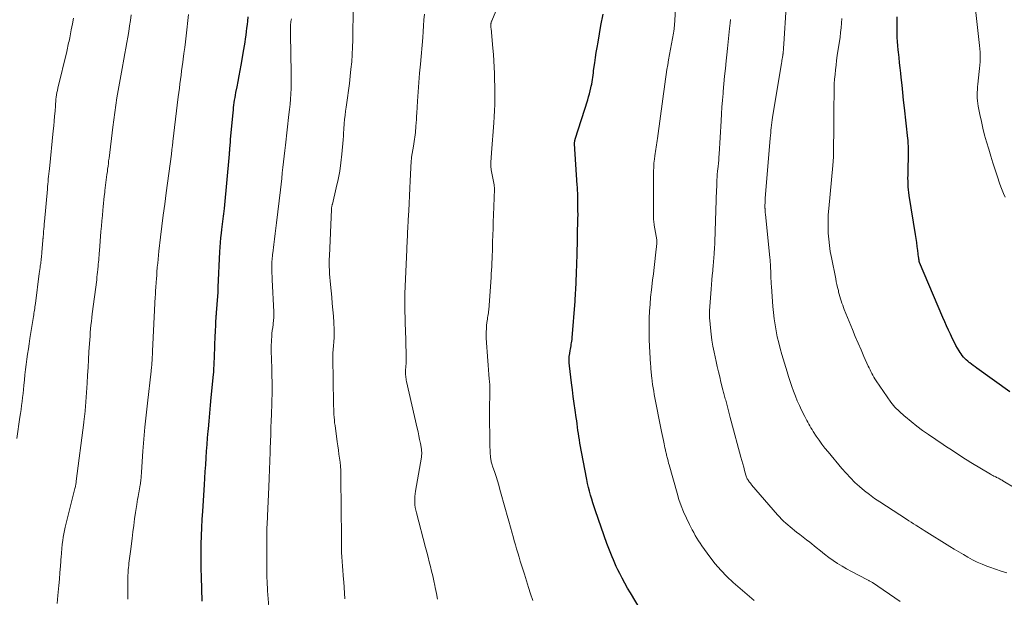
# Model space of a CAD drawing. Units: feet. Extents: x 1905000 to 1910005, y 497004 to 500000.
# Drawn here: x 1906194 to 1906358, y 498455 to 498552 of the extents above; entities that cross this region are included whole.
import ezdxf

# ---------------------------------------------------------------- set-up
doc = ezdxf.new("R2010")
doc.units = ezdxf.units.FT
doc.header["$LTSCALE"] = 100
doc.header["$MEASUREMENT"] = 0
doc.layers.add('CONTOUR INDEX', color=32, linetype='Continuous', lineweight=25)
doc.layers.add('CONTOUR INTERMEDIATE', color=40, linetype='Continuous', lineweight=15)

msp = doc.modelspace()

# ---------------------------------------------------------------- linework, layer by layer
at = {"layer": 'CONTOUR INDEX', "flags": 128}
for points, elevation in [([(1906299.39, 498449.88), (1906295.62, 498456.23), (1906295.16, 498457.03), (1906294.7, 498457.84), (1906294.27, 498458.66), (1906293.84, 498459.48), (1906293.54, 498460.08), (1906293.28, 498460.61), (1906293.03, 498461.15), (1906292.8, 498461.7), (1906292.57, 498462.25), (1906292.35, 498462.8), (1906292.14, 498463.36), (1906291.93, 498463.91), (1906291.73, 498464.47), (1906289.82, 498469.9), (1906289.6, 498470.54), (1906289.39, 498471.18), (1906289.19, 498471.82), (1906289, 498472.47), (1906288.82, 498473.12), (1906288.66, 498473.78), (1906288.51, 498474.44), (1906288.37, 498475.1), (1906287.23, 498481.15), (1906287.14, 498481.68), (1906287.05, 498482.21), (1906286.97, 498482.74), (1906286.91, 498483.26), (1906286.84, 498483.79), (1906286.77, 498484.32), (1906286.7, 498484.85), (1906286.62, 498485.38), (1906286.45, 498486.59), (1906286.29, 498487.73), (1906286.13, 498488.87), (1906285.99, 498490), (1906285.84, 498491.14), (1906285.5, 498493.99), (1906285.45, 498494.5), (1906285.44, 498495.01), (1906285.47, 498495.52), (1906285.53, 498496.03), (1906285.6, 498496.52), (1906285.65, 498496.78), (1906285.7, 498497.05), (1906285.75, 498497.31), (1906285.8, 498497.57), (1906285.85, 498497.84), (1906285.9, 498498.1), (1906285.93, 498498.37), (1906285.96, 498498.64), (1906286.42, 498504.75), (1906286.45, 498505.21), (1906286.49, 498505.67), (1906286.51, 498506.12), (1906286.54, 498506.58), (1906286.57, 498507.04), (1906286.59, 498507.5), (1906286.61, 498507.96), (1906286.63, 498508.42), (1906286.65, 498509.03), (1906286.68, 498509.8), (1906286.71, 498510.56), (1906286.73, 498511.32), (1906286.75, 498512.09), (1906286.91, 498518.69), (1906286.91, 498518.79), (1906286.92, 498518.89), (1906286.92, 498518.99), (1906286.92, 498519.09), (1906286.92, 498519.19), (1906286.92, 498519.28), (1906286.92, 498519.38), (1906286.91, 498519.48), (1906286.89, 498521.45), (1906286.88, 498521.77), (1906286.88, 498522.1), (1906286.87, 498522.42), (1906286.86, 498522.74), (1906286.85, 498523.07), (1906286.83, 498523.39), (1906286.81, 498523.71), (1906286.79, 498524.03), (1906286.35, 498530.88), (1906286.34, 498530.98), (1906286.34, 498531.08), (1906286.35, 498531.18), (1906286.36, 498531.29), (1906286.37, 498531.39), (1906286.39, 498531.49), (1906286.42, 498531.59), (1906286.44, 498531.69), (1906288.52, 498538.21), (1906288.67, 498538.7), (1906288.82, 498539.2), (1906288.94, 498539.7), (1906289.06, 498540.2), (1906289.12, 498540.49), (1906289.2, 498540.85), (1906289.27, 498541.22), (1906289.32, 498541.58), (1906289.37, 498541.95), (1906289.41, 498542.32), (1906289.46, 498542.69), (1906289.51, 498543.06), (1906289.56, 498543.42), (1906289.69, 498544.39), (1906289.82, 498545.25), (1906289.95, 498546.1), (1906290.09, 498546.95), (1906290.24, 498547.79), (1906290.73, 498550.6), (1906291.09, 498552.48)], 1020), ([(1906224.41, 498454.84), (1906224.31, 498458.88), (1906224.28, 498460.25), (1906224.27, 498461.62), (1906224.27, 498462.99), (1906224.29, 498464.35), (1906224.33, 498465.72), (1906224.38, 498467.09), (1906224.45, 498468.46), (1906224.53, 498469.82), (1906224.81, 498474.2), (1906224.88, 498475.31), (1906224.95, 498476.43), (1906225.02, 498477.55), (1906225.09, 498478.67), (1906225.17, 498479.79), (1906225.24, 498480.9), (1906225.34, 498482.02), (1906225.43, 498483.14), (1906225.47, 498483.51), (1906225.59, 498484.81), (1906225.71, 498486.11), (1906225.83, 498487.42), (1906225.95, 498488.72), (1906226.32, 498492.54), (1906226.35, 498492.91), (1906226.38, 498493.27), (1906226.4, 498493.64), (1906226.42, 498494.01), (1906226.44, 498494.37), (1906226.45, 498494.74), (1906226.47, 498495.11), (1906226.48, 498495.48), (1906226.62, 498499.06), (1906226.64, 498499.54), (1906226.66, 498500.02), (1906226.68, 498500.49), (1906226.7, 498500.97), (1906226.73, 498501.63), (1906226.74, 498501.77), (1906226.75, 498501.92), (1906226.76, 498502.06), (1906226.77, 498502.21), (1906226.78, 498502.35), (1906226.79, 498502.5), (1906226.8, 498502.64), (1906226.81, 498502.79), (1906227.05, 498505.57), (1906227.05, 498505.63), (1906227.08, 498506.1), (1906227.09, 498506.34), (1906227.1, 498506.57), (1906227.11, 498506.81), (1906227.12, 498507.05), (1906227.39, 498512.97), (1906227.44, 498513.74), (1906227.49, 498514.5), (1906227.56, 498515.27), (1906227.65, 498516.03), (1906227.73, 498516.68), (1906227.78, 498517.11), (1906227.83, 498517.55), (1906227.89, 498517.98), (1906227.95, 498518.42), (1906228, 498518.86), (1906228.05, 498519.29), (1906228.1, 498519.73), (1906228.14, 498520.16), (1906228.96, 498529.2), (1906228.97, 498529.34), (1906228.99, 498529.47), (1906229, 498529.6), (1906229.01, 498529.73), (1906229.02, 498529.87), (1906229.03, 498530), (1906229.04, 498530.13), (1906229.06, 498530.26), (1906229.08, 498530.54), (1906229.1, 498530.81), (1906229.13, 498531.08), (1906229.15, 498531.34), (1906229.17, 498531.61), (1906229.58, 498536.1), (1906229.62, 498536.52), (1906229.66, 498536.94), (1906229.71, 498537.35), (1906229.77, 498537.77), (1906229.83, 498538.18), (1906229.9, 498538.6), (1906229.97, 498539.01), (1906230.05, 498539.42), (1906230.25, 498540.39), (1906230.42, 498541.29), (1906230.6, 498542.19), (1906230.76, 498543.09), (1906230.92, 498543.99), (1906231.38, 498546.62), (1906231.48, 498547.2), (1906231.57, 498547.79), (1906231.65, 498548.38), (1906231.73, 498548.97), (1906231.8, 498549.56), (1906231.88, 498550.14), (1906231.95, 498550.73), (1906232.02, 498551.32), (1906232.1, 498552.04)], 1000), ([(1906358.69, 498489.68), (1906353.22, 498493.61), (1906352.92, 498493.83), (1906352.62, 498494.05), (1906352.33, 498494.28), (1906352.03, 498494.51), (1906351.96, 498494.57), (1906351.71, 498494.78), (1906351.46, 498494.99), (1906351.23, 498495.22), (1906351.01, 498495.45), (1906350.8, 498495.7), (1906350.6, 498495.96), (1906350.42, 498496.22), (1906350.25, 498496.5), (1906350.02, 498496.9), (1906349.74, 498497.38), (1906349.48, 498497.87), (1906349.23, 498498.36), (1906348.98, 498498.86), (1906348.81, 498499.23), (1906348.49, 498499.92), (1906348.17, 498500.62), (1906347.87, 498501.31), (1906347.57, 498502.01), (1906343.7, 498511.18), (1906343.69, 498511.19), (1906343.68, 498511.21), (1906343.68, 498511.23), (1906343.67, 498511.25), (1906343.65, 498511.31), (1906343.64, 498511.33), (1906343.64, 498511.35), (1906343.63, 498511.37), (1906343.63, 498511.38), (1906343.6, 498511.58), (1906343.58, 498511.7), (1906343.56, 498511.82), (1906343.55, 498511.94), (1906343.53, 498512.05), (1906343.4, 498513.16), (1906343.32, 498513.83), (1906343.23, 498514.5), (1906343.13, 498515.17), (1906343.03, 498515.84), (1906341.95, 498522.32), (1906341.88, 498522.8), (1906341.83, 498523.28), (1906341.79, 498523.76), (1906341.77, 498524.24), (1906341.77, 498524.72), (1906341.76, 498525.21), (1906341.77, 498525.69), (1906341.78, 498526.17), (1906341.87, 498529.34), (1906341.87, 498529.65), (1906341.87, 498529.95), (1906341.86, 498530.26), (1906341.84, 498530.57), (1906341.82, 498530.88), (1906341.8, 498531.18), (1906341.77, 498531.49), (1906341.74, 498531.79), (1906341.18, 498536.92), (1906341.04, 498538.17), (1906340.91, 498539.42), (1906340.78, 498540.66), (1906340.64, 498541.91), (1906340.56, 498542.64), (1906340.47, 498543.52), (1906340.37, 498544.4), (1906340.28, 498545.28), (1906340.19, 498546.16), (1906340.15, 498546.55), (1906340.08, 498547.23), (1906340.03, 498547.92), (1906339.99, 498548.6), (1906339.97, 498549.29), (1906339.96, 498549.97), (1906339.95, 498550.66), (1906339.96, 498551.34), (1906339.97, 498552.03)], 1040)]:
    msp.add_lwpolyline(points, dxfattribs=dict(at, elevation=elevation))
at = {"layer": 'CONTOUR INTERMEDIATE', "flags": 128}
for points, elevation in [([(1906316.19, 498454.94), (1906312.71, 498457.98), (1906311.66, 498458.97), (1906310.66, 498459.99), (1906309.73, 498461.08), (1906308.85, 498462.22), (1906307.52, 498464.06), (1906307.23, 498464.48), (1906306.94, 498464.91), (1906306.66, 498465.35), (1906306.39, 498465.8), (1906306.14, 498466.25), (1906305.89, 498466.7), (1906305.65, 498467.17), (1906305.42, 498467.63), (1906304.92, 498468.68), (1906304.47, 498469.69), (1906304.06, 498470.71), (1906303.7, 498471.74), (1906303.38, 498472.8), (1906302.06, 498477.53), (1906301.98, 498477.82), (1906301.9, 498478.12), (1906301.82, 498478.42), (1906301.74, 498478.72), (1906301.68, 498478.97), (1906301.64, 498479.14), (1906301.6, 498479.32), (1906301.55, 498479.49), (1906301.51, 498479.67), (1906301.47, 498479.84), (1906301.43, 498480.02), (1906301.39, 498480.19), (1906301.35, 498480.37), (1906301.22, 498481.04), (1906301.11, 498481.55), (1906301.01, 498482.07), (1906300.91, 498482.58), (1906300.81, 498483.09), (1906299.6, 498489.21), (1906299.5, 498489.76), (1906299.41, 498490.32), (1906299.32, 498490.87), (1906299.25, 498491.43), (1906299.18, 498491.98), (1906299.15, 498492.26), (1906299.12, 498492.54), (1906299.09, 498492.83), (1906299.06, 498493.11), (1906299.04, 498493.39), (1906299.02, 498493.67), (1906299, 498493.96), (1906298.98, 498494.24), (1906298.81, 498497.22), (1906298.76, 498498.39), (1906298.73, 498499.57), (1906298.73, 498500.74), (1906298.75, 498501.92), (1906298.81, 498503.09), (1906298.88, 498504.26), (1906298.99, 498505.43), (1906299.11, 498506.6), (1906299.31, 498508.25), (1906299.44, 498509.29), (1906299.56, 498510.33), (1906299.68, 498511.36), (1906299.8, 498512.4), (1906300.03, 498514.34), (1906300.03, 498514.41), (1906300.04, 498514.48), (1906300.04, 498514.55), (1906300.04, 498514.63), (1906300.04, 498514.7), (1906300.03, 498514.77), (1906300.02, 498514.85), (1906300.01, 498514.92), (1906299.6, 498517.38), (1906299.57, 498517.6), (1906299.54, 498517.82), (1906299.51, 498518.05), (1906299.48, 498518.27), (1906299.47, 498518.5), (1906299.45, 498518.72), (1906299.44, 498518.95), (1906299.44, 498519.17), (1906299.45, 498525.7), (1906299.46, 498526.36), (1906299.49, 498527.02), (1906299.54, 498527.68), (1906299.61, 498528.33), (1906299.69, 498528.92), (1906299.74, 498529.28), (1906299.79, 498529.64), (1906299.85, 498530), (1906299.91, 498530.36), (1906299.98, 498530.72), (1906300.04, 498531.08), (1906300.09, 498531.44), (1906300.14, 498531.8), (1906301.02, 498538.39), (1906301.12, 498539.2), (1906301.23, 498540.01), (1906301.35, 498540.83), (1906301.46, 498541.64), (1906301.58, 498542.45), (1906301.7, 498543.26), (1906301.84, 498544.07), (1906301.98, 498544.88), (1906302.78, 498549.32), (1906302.8, 498549.42), (1906302.82, 498549.53), (1906302.84, 498549.63), (1906302.85, 498549.74), (1906302.87, 498549.9), (1906302.9, 498550.09), (1906302.92, 498550.28), (1906302.94, 498550.47), (1906302.95, 498550.66), (1906303.27, 498555.9)], 1024), ([(1906200.33, 498454.45), (1906200.46, 498455.81), (1906200.51, 498456.36), (1906200.61, 498457.44), (1906200.7, 498458.52), (1906200.79, 498459.61), (1906200.88, 498460.69), (1906201.01, 498462.37), (1906201.03, 498462.62), (1906201.05, 498462.86), (1906201.06, 498463.1), (1906201.08, 498463.34), (1906201.1, 498463.58), (1906201.12, 498463.83), (1906201.14, 498464.07), (1906201.17, 498464.31), (1906201.26, 498464.95), (1906201.34, 498465.51), (1906201.44, 498466.06), (1906201.56, 498466.62), (1906201.68, 498467.17), (1906203.28, 498473.61), (1906203.32, 498473.76), (1906203.35, 498473.92), (1906203.39, 498474.07), (1906203.42, 498474.22), (1906203.44, 498474.37), (1906203.47, 498474.53), (1906203.49, 498474.68), (1906203.51, 498474.83), (1906204.75, 498484.55), (1906204.78, 498484.78), (1906204.81, 498485), (1906204.84, 498485.23), (1906204.87, 498485.45), (1906204.89, 498485.68), (1906204.92, 498485.9), (1906204.94, 498486.13), (1906204.96, 498486.35), (1906204.98, 498486.58), (1906205, 498486.8), (1906205.02, 498487.02), (1906205.03, 498487.25), (1906205.29, 498491.13), (1906205.38, 498492.43), (1906205.46, 498493.73), (1906205.54, 498495.03), (1906205.62, 498496.33), (1906205.7, 498497.69), (1906205.74, 498498.3), (1906205.79, 498498.92), (1906205.83, 498499.54), (1906205.89, 498500.15), (1906205.95, 498500.77), (1906206.01, 498501.38), (1906206.08, 498502), (1906206.16, 498502.61), (1906206.9, 498508.31), (1906206.95, 498508.74), (1906207, 498509.17), (1906207.05, 498509.59), (1906207.09, 498510.02), (1906207.1, 498510.14), (1906207.14, 498510.51), (1906207.17, 498510.88), (1906207.2, 498511.25), (1906207.23, 498511.61), (1906207.26, 498511.98), (1906207.29, 498512.35), (1906207.32, 498512.72), (1906207.35, 498513.09), (1906207.61, 498516.32), (1906207.69, 498517.21), (1906207.76, 498518.09), (1906207.84, 498518.97), (1906207.93, 498519.86), (1906207.98, 498520.41), (1906208.04, 498521.02), (1906208.1, 498521.62), (1906208.17, 498522.23), (1906208.24, 498522.83), (1906208.27, 498523.15), (1906208.33, 498523.59), (1906208.38, 498524.04), (1906208.44, 498524.49), (1906208.49, 498524.94), (1906208.55, 498525.38), (1906208.61, 498525.83), (1906208.67, 498526.28), (1906208.72, 498526.72), (1906208.78, 498527.17), (1906208.84, 498527.62), (1906208.89, 498528.06), (1906208.95, 498528.51), (1906209.59, 498533.7), (1906209.75, 498534.92), (1906209.91, 498536.14), (1906210.09, 498537.36), (1906210.27, 498538.58), (1906210.47, 498539.8), (1906210.67, 498541.01), (1906210.89, 498542.22), (1906211.12, 498543.44), (1906211.42, 498545), (1906211.59, 498545.91), (1906211.76, 498546.83), (1906211.92, 498547.75), (1906212.08, 498548.67), (1906212.22, 498549.59), (1906212.36, 498550.51), (1906212.5, 498551.43), (1906212.62, 498552.36)], 992), ([(1906212.06, 498455.18), (1906212.06, 498456.17), (1906212.06, 498457.16), (1906212.07, 498458.3), (1906212.07, 498458.72), (1906212.09, 498459.13), (1906212.11, 498459.55), (1906212.14, 498459.97), (1906212.14, 498460.04), (1906212.18, 498460.43), (1906212.22, 498460.81), (1906212.26, 498461.19), (1906212.3, 498461.57), (1906212.35, 498461.95), (1906212.4, 498462.33), (1906212.45, 498462.72), (1906212.5, 498463.1), (1906212.77, 498465.28), (1906212.91, 498466.37), (1906213.05, 498467.45), (1906213.2, 498468.54), (1906213.36, 498469.62), (1906213.56, 498470.92), (1906213.63, 498471.35), (1906213.7, 498471.79), (1906213.78, 498472.22), (1906213.86, 498472.65), (1906213.9, 498472.85), (1906213.96, 498473.18), (1906214.02, 498473.52), (1906214.08, 498473.85), (1906214.13, 498474.18), (1906214.16, 498474.37), (1906214.2, 498474.61), (1906214.23, 498474.85), (1906214.26, 498475.09), (1906214.28, 498475.33), (1906214.3, 498475.57), (1906214.32, 498475.81), (1906214.33, 498476.05), (1906214.35, 498476.3), (1906214.59, 498479.81), (1906214.75, 498481.8), (1906214.92, 498483.8), (1906215.11, 498485.79), (1906215.33, 498487.78), (1906215.94, 498493.1), (1906215.97, 498493.34), (1906215.99, 498493.58), (1906216.02, 498493.83), (1906216.04, 498494.07), (1906216.06, 498494.31), (1906216.08, 498494.55), (1906216.1, 498494.8), (1906216.12, 498495.04), (1906216.12, 498495.18), (1906216.14, 498495.5), (1906216.15, 498495.81), (1906216.17, 498496.12), (1906216.19, 498496.44), (1906216.64, 498505.53), (1906216.65, 498505.72), (1906216.66, 498505.91), (1906216.67, 498506.1), (1906216.68, 498506.29), (1906216.69, 498506.48), (1906216.7, 498506.66), (1906216.72, 498506.85), (1906216.73, 498507.04), (1906216.78, 498507.88), (1906216.83, 498508.48), (1906216.87, 498509.09), (1906216.92, 498509.69), (1906216.97, 498510.3), (1906216.98, 498510.4), (1906217.04, 498511.06), (1906217.1, 498511.72), (1906217.17, 498512.38), (1906217.24, 498513.03), (1906217.52, 498515.39), (1906217.74, 498517.23), (1906217.96, 498519.06), (1906218.2, 498520.9), (1906218.44, 498522.73), (1906219.32, 498529.21), (1906219.32, 498529.23), (1906219.32, 498529.25), (1906219.32, 498529.27), (1906219.33, 498529.28), (1906219.34, 498529.36), (1906219.34, 498529.37), (1906219.34, 498529.39), (1906219.34, 498529.41), (1906219.34, 498529.43), (1906219.37, 498529.66), (1906219.37, 498529.68), (1906219.37, 498529.7), (1906219.37, 498529.72), (1906219.38, 498529.75), (1906219.39, 498529.83), (1906219.39, 498529.86), (1906219.39, 498529.88), (1906219.39, 498529.9), (1906219.4, 498529.92), (1906219.45, 498530.35), (1906219.48, 498530.58), (1906219.51, 498530.82), (1906219.54, 498531.05), (1906219.57, 498531.28), (1906220.47, 498538.74), (1906220.55, 498539.46), (1906220.64, 498540.17), (1906220.74, 498540.89), (1906220.83, 498541.61), (1906220.93, 498542.33), (1906221.02, 498543.04), (1906221.12, 498543.76), (1906221.21, 498544.48), (1906221.28, 498544.98), (1906221.4, 498545.94), (1906221.53, 498546.91), (1906221.65, 498547.88), (1906221.76, 498548.84), (1906222.18, 498552.41)], 996), ([(1906246.16, 498495.61), (1906246.17, 498495.93), (1906246.18, 498496.24), (1906246.2, 498496.55), (1906246.22, 498496.86), (1906246.25, 498497.17), (1906246.27, 498497.48), (1906246.3, 498497.79), (1906246.33, 498498.11), (1906246.36, 498498.58), (1906246.37, 498499.04), (1906246.37, 498499.51), (1906246.36, 498499.98), (1906246.3, 498501.17), (1906246.24, 498502.24), (1906246.16, 498503.3), (1906246.07, 498504.37), (1906245.97, 498505.43), (1906245.75, 498507.51), (1906245.69, 498508.1), (1906245.64, 498508.7), (1906245.61, 498509.29), (1906245.58, 498509.89), (1906245.56, 498510.48), (1906245.56, 498511.08), (1906245.57, 498511.67), (1906245.59, 498512.27), (1906245.92, 498519.96), (1906245.93, 498520.08), (1906245.94, 498520.2), (1906245.96, 498520.32), (1906245.98, 498520.45), (1906245.98, 498520.47), (1906246, 498520.58), (1906246.03, 498520.69), (1906246.05, 498520.8), (1906246.08, 498520.9), (1906246.73, 498523.58), (1906247.03, 498524.96), (1906247.3, 498526.36), (1906247.5, 498527.76), (1906247.66, 498529.17), (1906247.88, 498531.56), (1906247.89, 498531.78), (1906247.91, 498532.01), (1906247.92, 498532.23), (1906247.93, 498532.45), (1906247.93, 498532.68), (1906247.94, 498532.9), (1906247.96, 498533.13), (1906247.97, 498533.35), (1906248.05, 498534.28), (1906248.11, 498534.96), (1906248.18, 498535.65), (1906248.26, 498536.33), (1906248.35, 498537.01), (1906248.57, 498538.56), (1906248.74, 498539.76), (1906248.9, 498540.96), (1906249.04, 498542.15), (1906249.17, 498543.35), (1906249.29, 498544.55), (1906249.38, 498545.76), (1906249.43, 498546.96), (1906249.47, 498548.17), (1906249.55, 498553.82)], 1008), ([(1906263.54, 498455.16), (1906263.37, 498456.13), (1906263.19, 498457.11), (1906263.11, 498457.46), (1906262.95, 498458.25), (1906262.77, 498459.05), (1906262.58, 498459.84), (1906262.39, 498460.62), (1906262.19, 498461.41), (1906261.99, 498462.19), (1906261.79, 498462.98), (1906261.58, 498463.76), (1906260.05, 498469.57), (1906259.95, 498470.01), (1906259.86, 498470.45), (1906259.81, 498470.9), (1906259.77, 498471.35), (1906259.76, 498471.8), (1906259.78, 498472.25), (1906259.82, 498472.69), (1906259.88, 498473.14), (1906260.87, 498478.78), (1906260.9, 498478.94), (1906260.92, 498479.11), (1906260.93, 498479.28), (1906260.93, 498479.45), (1906260.93, 498479.61), (1906260.92, 498479.78), (1906260.91, 498479.95), (1906260.88, 498480.11), (1906260.71, 498481.07), (1906260.59, 498481.72), (1906260.47, 498482.36), (1906260.33, 498483), (1906260.19, 498483.64), (1906258.41, 498491.39), (1906258.37, 498491.61), (1906258.33, 498491.83), (1906258.3, 498492.06), (1906258.27, 498492.29), (1906258.26, 498492.51), (1906258.25, 498492.74), (1906258.25, 498492.97), (1906258.26, 498493.2), (1906258.3, 498493.87), (1906258.32, 498494.44), (1906258.33, 498495), (1906258.34, 498495.57), (1906258.33, 498496.13), (1906258.33, 498496.48), (1906258.31, 498497.22), (1906258.3, 498497.96), (1906258.28, 498498.7), (1906258.26, 498499.44), (1906258.12, 498503.55), (1906258.11, 498503.86), (1906258.1, 498504.17), (1906258.1, 498504.47), (1906258.1, 498504.78), (1906258.1, 498505.08), (1906258.11, 498505.39), (1906258.12, 498505.69), (1906258.13, 498506), (1906258.44, 498513.28), (1906258.46, 498513.62), (1906258.47, 498513.97), (1906258.49, 498514.32), (1906258.51, 498514.67), (1906258.52, 498515.02), (1906258.54, 498515.37), (1906258.56, 498515.72), (1906258.58, 498516.07), (1906258.59, 498516.34), (1906258.62, 498516.82), (1906258.64, 498517.31), (1906258.67, 498517.79), (1906258.69, 498518.28), (1906258.77, 498519.79), (1906258.84, 498521.03), (1906258.9, 498522.28), (1906258.96, 498523.52), (1906259.03, 498524.76), (1906259.19, 498528.04), (1906259.19, 498528.12), (1906259.2, 498528.2), (1906259.21, 498528.28), (1906259.21, 498528.36), (1906259.22, 498528.44), (1906259.23, 498528.52), (1906259.24, 498528.6), (1906259.26, 498528.68), (1906259.56, 498530.54), (1906259.62, 498530.91), (1906259.67, 498531.28), (1906259.73, 498531.66), (1906259.78, 498532.03), (1906259.83, 498532.4), (1906259.87, 498532.77), (1906259.91, 498533.15), (1906259.94, 498533.52), (1906259.97, 498533.86), (1906260.01, 498534.4), (1906260.05, 498534.95), (1906260.09, 498535.49), (1906260.13, 498536.03), (1906260.25, 498538.02), (1906260.36, 498539.56), (1906260.47, 498541.1), (1906260.59, 498542.63), (1906260.72, 498544.17), (1906261.1, 498548.61), (1906261.18, 498549.58), (1906261.25, 498550.55), (1906261.31, 498551.52), (1906261.37, 498552.49)], 1012), ([(1906279.39, 498454.96), (1906279.04, 498456.05), (1906278.69, 498457.14), (1906278.35, 498458.24), (1906278, 498459.33), (1906277.74, 498460.17), (1906277.53, 498460.85), (1906277.32, 498461.52), (1906277.11, 498462.19), (1906276.9, 498462.87), (1906276.7, 498463.54), (1906276.5, 498464.22), (1906276.31, 498464.9), (1906276.12, 498465.58), (1906275.96, 498466.17), (1906275.69, 498467.15), (1906275.43, 498468.13), (1906275.16, 498469.11), (1906274.88, 498470.09), (1906273.94, 498473.44), (1906273.74, 498474.15), (1906273.53, 498474.86), (1906273.3, 498475.56), (1906273.07, 498476.27), (1906272.7, 498477.33), (1906272.65, 498477.5), (1906272.6, 498477.67), (1906272.55, 498477.84), (1906272.5, 498478.01), (1906272.47, 498478.18), (1906272.43, 498478.35), (1906272.41, 498478.52), (1906272.38, 498478.7), (1906272.35, 498479.03), (1906272.33, 498479.37), (1906272.3, 498479.72), (1906272.29, 498480.06), (1906272.28, 498480.4), (1906272.18, 498486.73), (1906272.18, 498486.96), (1906272.18, 498487.18), (1906272.19, 498487.41), (1906272.2, 498487.63), (1906272.21, 498487.85), (1906272.22, 498488.08), (1906272.23, 498488.3), (1906272.24, 498488.52), (1906272.26, 498489.19), (1906272.26, 498489.74), (1906272.26, 498490.29), (1906272.23, 498490.85), (1906272.19, 498491.4), (1906272.15, 498491.81), (1906272.09, 498492.57), (1906272.03, 498493.32), (1906271.97, 498494.08), (1906271.92, 498494.84), (1906271.67, 498498.58), (1906271.65, 498499.11), (1906271.65, 498499.63), (1906271.68, 498500.16), (1906271.72, 498500.69), (1906271.78, 498501.22), (1906271.81, 498501.48), (1906271.84, 498501.75), (1906271.89, 498502.01), (1906271.93, 498502.27), (1906271.97, 498502.53), (1906272.01, 498502.79), (1906272.04, 498503.05), (1906272.07, 498503.31), (1906272.46, 498508.65), (1906272.5, 498509.28), (1906272.54, 498509.91), (1906272.57, 498510.53), (1906272.6, 498511.16), (1906272.62, 498511.79), (1906272.64, 498512.41), (1906272.67, 498513.04), (1906272.69, 498513.67), (1906272.72, 498514.63), (1906272.76, 498515.74), (1906272.8, 498516.85), (1906272.83, 498517.96), (1906272.87, 498519.07), (1906273.01, 498523.38), (1906273.02, 498523.47), (1906273.01, 498523.55), (1906273.01, 498523.63), (1906273.01, 498523.72), (1906273, 498523.8), (1906272.99, 498523.89), (1906272.97, 498523.97), (1906272.96, 498524.06), (1906272.5, 498526.59), (1906272.46, 498526.78), (1906272.44, 498526.97), (1906272.42, 498527.16), (1906272.41, 498527.35), (1906272.4, 498527.55), (1906272.41, 498527.74), (1906272.42, 498527.93), (1906272.43, 498528.12), (1906272.45, 498528.29), (1906272.48, 498528.57), (1906272.5, 498528.84), (1906272.53, 498529.12), (1906272.55, 498529.39), (1906272.92, 498534.41), (1906272.98, 498535.42), (1906273.03, 498536.44), (1906273.06, 498537.46), (1906273.08, 498538.48), (1906273.08, 498539.49), (1906273.07, 498540.51), (1906273.05, 498541.53), (1906273.02, 498542.55), (1906273.02, 498542.61), (1906272.97, 498543.66), (1906272.91, 498544.7), (1906272.84, 498545.75), (1906272.75, 498546.79), (1906272.45, 498550.1), (1906272.44, 498550.21), (1906272.43, 498550.31), (1906272.43, 498550.41), (1906272.42, 498550.52), (1906272.42, 498550.62), (1906272.42, 498550.72), (1906272.43, 498550.82), (1906272.44, 498550.92), (1906272.45, 498550.95), (1906272.47, 498551.06), (1906272.5, 498551.17), (1906272.53, 498551.28), (1906272.57, 498551.38), (1906273.55, 498553.63)], 1016), ([(1906358.18, 498459.58), (1906357.24, 498459.85), (1906356.31, 498460.16), (1906355.39, 498460.49), (1906354.89, 498460.68), (1906354.08, 498461.01), (1906353.28, 498461.36), (1906352.5, 498461.75), (1906351.73, 498462.16), (1906350.97, 498462.59), (1906350.21, 498463.03), (1906349.46, 498463.48), (1906348.72, 498463.94), (1906344.46, 498466.62), (1906344.15, 498466.81), (1906343.85, 498467), (1906343.54, 498467.19), (1906343.23, 498467.38), (1906343.06, 498467.48), (1906342.67, 498467.72), (1906342.28, 498467.97), (1906341.89, 498468.22), (1906341.5, 498468.47), (1906337.09, 498471.35), (1906336.22, 498471.95), (1906335.37, 498472.57), (1906334.54, 498473.22), (1906333.73, 498473.9), (1906332.95, 498474.61), (1906332.2, 498475.35), (1906331.48, 498476.12), (1906330.78, 498476.91), (1906328.47, 498479.66), (1906327.95, 498480.3), (1906327.46, 498480.95), (1906326.98, 498481.62), (1906326.52, 498482.3), (1906326.02, 498483.08), (1906325.83, 498483.38), (1906325.64, 498483.68), (1906325.46, 498483.99), (1906325.28, 498484.3), (1906325.11, 498484.61), (1906324.94, 498484.92), (1906324.78, 498485.24), (1906324.62, 498485.55), (1906324.09, 498486.6), (1906323.72, 498487.37), (1906323.37, 498488.15), (1906323.04, 498488.95), (1906322.74, 498489.75), (1906322.45, 498490.56), (1906322.17, 498491.37), (1906321.91, 498492.19), (1906321.66, 498493.01), (1906320.8, 498495.87), (1906320.53, 498496.85), (1906320.27, 498497.83), (1906320.04, 498498.82), (1906319.83, 498499.82), (1906319.66, 498500.82), (1906319.5, 498501.82), (1906319.39, 498502.83), (1906319.3, 498503.84), (1906319.05, 498507.2), (1906319.02, 498507.63), (1906319, 498508.06), (1906318.98, 498508.5), (1906318.97, 498508.93), (1906318.97, 498509.08), (1906318.95, 498509.44), (1906318.94, 498509.8), (1906318.93, 498510.16), (1906318.91, 498510.52), (1906318.89, 498510.88), (1906318.86, 498511.24), (1906318.83, 498511.6), (1906318.8, 498511.96), (1906318.07, 498519.2), (1906318.04, 498519.44), (1906318.02, 498519.67), (1906318.01, 498519.91), (1906318, 498520.14), (1906317.99, 498520.22), (1906317.99, 498520.42), (1906317.99, 498520.62), (1906317.99, 498520.81), (1906318, 498521.01), (1906318.01, 498521.2), (1906318.02, 498521.4), (1906318.04, 498521.59), (1906318.05, 498521.79), (1906318.86, 498531.87), (1906318.9, 498532.3), (1906318.94, 498532.73), (1906318.98, 498533.16), (1906319.03, 498533.59), (1906319.08, 498534.01), (1906319.14, 498534.44), (1906319.2, 498534.87), (1906319.26, 498535.29), (1906320.73, 498544.3), (1906320.77, 498544.54), (1906320.81, 498544.79), (1906320.85, 498545.04), (1906320.89, 498545.29), (1906320.96, 498545.65), (1906320.97, 498545.72), (1906320.98, 498545.79), (1906320.99, 498545.85), (1906321, 498545.92), (1906321.01, 498545.99), (1906321.01, 498546.05), (1906321.02, 498546.12), (1906321.02, 498546.19), (1906321.05, 498546.55), (1906321.07, 498546.79), (1906321.09, 498547.04), (1906321.11, 498547.29), (1906321.12, 498547.54), (1906321.52, 498553.66)], 1032), ([(1906357.91, 498522.06), (1906357.65, 498522.62), (1906357.41, 498523.19), (1906357.19, 498523.76), (1906356.98, 498524.34), (1906356.62, 498525.44), (1906356.25, 498526.58), (1906355.89, 498527.72), (1906355.54, 498528.86), (1906355.19, 498530.01), (1906354.83, 498531.25), (1906354.51, 498532.37), (1906354.22, 498533.5), (1906353.96, 498534.64), (1906353.72, 498535.78), (1906353.45, 498537.16), (1906353.37, 498537.62), (1906353.32, 498538.08), (1906353.29, 498538.54), (1906353.27, 498539), (1906353.28, 498539.46), (1906353.3, 498539.93), (1906353.34, 498540.39), (1906353.38, 498540.85), (1906353.62, 498542.91), (1906353.68, 498543.45), (1906353.72, 498543.99), (1906353.75, 498544.53), (1906353.77, 498545.08), (1906353.77, 498545.62), (1906353.76, 498546.16), (1906353.72, 498546.7), (1906353.67, 498547.25), (1906352.91, 498553.74)], 1044), ([(1906193.61, 498481.91), (1906194.15, 498485.43), (1906194.24, 498486.08), (1906194.34, 498486.74), (1906194.42, 498487.4), (1906194.5, 498488.06), (1906194.57, 498488.72), (1906194.65, 498489.38), (1906194.72, 498490.04), (1906194.79, 498490.7), (1906194.89, 498491.65), (1906194.98, 498492.51), (1906195.08, 498493.37), (1906195.19, 498494.23), (1906195.3, 498495.09), (1906195.42, 498495.95), (1906195.55, 498496.81), (1906195.67, 498497.67), (1906195.81, 498498.52), (1906196.39, 498502.2), (1906196.43, 498502.46), (1906196.47, 498502.73), (1906196.51, 498502.99), (1906196.55, 498503.26), (1906196.59, 498503.53), (1906196.63, 498503.79), (1906196.66, 498504.06), (1906196.7, 498504.33), (1906197.36, 498509.37), (1906197.4, 498509.68), (1906197.44, 498510), (1906197.49, 498510.32), (1906197.53, 498510.64), (1906197.55, 498510.76), (1906197.59, 498511.02), (1906197.62, 498511.27), (1906197.65, 498511.53), (1906197.68, 498511.79), (1906197.71, 498512.05), (1906197.74, 498512.31), (1906197.76, 498512.56), (1906197.78, 498512.82), (1906197.95, 498514.87), (1906197.96, 498514.97), (1906197.97, 498515.08), (1906197.98, 498515.19), (1906197.99, 498515.3), (1906198, 498515.41), (1906198.01, 498515.52), (1906198.02, 498515.62), (1906198.03, 498515.73), (1906198.08, 498516.34), (1906198.12, 498516.75), (1906198.16, 498517.16), (1906198.19, 498517.58), (1906198.23, 498517.99), (1906198.7, 498523.37), (1906198.74, 498523.79), (1906198.78, 498524.22), (1906198.82, 498524.65), (1906198.86, 498525.07), (1906198.91, 498525.5), (1906198.95, 498525.92), (1906198.99, 498526.35), (1906199.04, 498526.77), (1906199.69, 498533.08), (1906199.77, 498533.89), (1906199.84, 498534.7), (1906199.91, 498535.51), (1906199.97, 498536.32), (1906200.03, 498537.2), (1906200.06, 498537.57), (1906200.09, 498537.94), (1906200.13, 498538.31), (1906200.18, 498538.68), (1906200.23, 498539.05), (1906200.3, 498539.42), (1906200.37, 498539.78), (1906200.45, 498540.15), (1906201.92, 498546.27), (1906201.98, 498546.55), (1906202.05, 498546.84), (1906202.12, 498547.12), (1906202.18, 498547.41), (1906202.24, 498547.69), (1906202.3, 498547.98), (1906202.36, 498548.27), (1906202.42, 498548.56), (1906202.67, 498549.89), (1906202.86, 498550.85), (1906203.04, 498551.8)], 988), ([(1906235.78, 498450.6), (1906235.31, 498456.58), (1906235.27, 498457.11), (1906235.24, 498457.65), (1906235.22, 498458.18), (1906235.2, 498458.71), (1906235.18, 498459.25), (1906235.17, 498459.78), (1906235.17, 498460.32), (1906235.17, 498460.85), (1906235.18, 498465.31), (1906235.18, 498465.74), (1906235.19, 498466.16), (1906235.2, 498466.59), (1906235.21, 498467.01), (1906235.21, 498467.12), (1906235.23, 498467.59), (1906235.25, 498468.07), (1906235.27, 498468.54), (1906235.29, 498469.02), (1906235.51, 498473.83), (1906235.57, 498475.28), (1906235.63, 498476.74), (1906235.68, 498478.19), (1906235.73, 498479.65), (1906235.75, 498480.25), (1906235.79, 498481.4), (1906235.83, 498482.56), (1906235.87, 498483.71), (1906235.91, 498484.86), (1906235.95, 498485.89), (1906235.98, 498486.53), (1906236, 498487.17), (1906236.02, 498487.81), (1906236.04, 498488.45), (1906236.06, 498489.09), (1906236.07, 498489.73), (1906236.07, 498490.37), (1906236.06, 498491.01), (1906236.03, 498492.62), (1906236.02, 498493.3), (1906236, 498493.99), (1906235.97, 498494.68), (1906235.95, 498495.36), (1906235.94, 498495.43), (1906235.92, 498496.08), (1906235.92, 498496.74), (1906235.93, 498497.39), (1906235.95, 498498.05), (1906235.96, 498498.33), (1906236, 498498.85), (1906236.04, 498499.36), (1906236.09, 498499.87), (1906236.16, 498500.38), (1906236.23, 498500.87), (1906236.26, 498501.13), (1906236.29, 498501.4), (1906236.31, 498501.66), (1906236.33, 498501.93), (1906236.34, 498502.19), (1906236.34, 498502.46), (1906236.34, 498502.72), (1906236.33, 498502.99), (1906236.07, 498508.31), (1906236.05, 498508.86), (1906236.04, 498509.4), (1906236.03, 498509.95), (1906236.03, 498510.5), (1906236.04, 498511.22), (1906236.04, 498511.41), (1906236.05, 498511.6), (1906236.06, 498511.78), (1906236.08, 498511.97), (1906236.1, 498512.16), (1906236.12, 498512.35), (1906236.14, 498512.54), (1906236.17, 498512.73), (1906236.35, 498514.16), (1906236.47, 498515.07), (1906236.58, 498515.98), (1906236.69, 498516.89), (1906236.8, 498517.79), (1906237.44, 498523.27), (1906237.54, 498524.2), (1906237.65, 498525.13), (1906237.75, 498526.06), (1906237.85, 498526.99), (1906237.95, 498527.92), (1906238.06, 498528.85), (1906238.16, 498529.78), (1906238.27, 498530.71), (1906238.86, 498535.77), (1906238.95, 498536.63), (1906239.04, 498537.5), (1906239.11, 498538.36), (1906239.17, 498539.23), (1906239.22, 498540.1), (1906239.25, 498540.97), (1906239.25, 498541.84), (1906239.25, 498542.71), (1906239.11, 498549.11), (1906239.11, 498549.4), (1906239.11, 498549.68), (1906239.11, 498549.97), (1906239.11, 498550.25), (1906239.12, 498550.38), (1906239.13, 498550.6), (1906239.14, 498550.82), (1906239.17, 498551.04), (1906239.2, 498551.26), (1906239.24, 498551.48), (1906239.28, 498551.7)], 1004), ([(1906340.49, 498454.8), (1906335.85, 498457.95), (1906335.75, 498458.02), (1906335.65, 498458.08), (1906335.55, 498458.14), (1906335.45, 498458.2), (1906335.34, 498458.26), (1906335.24, 498458.31), (1906335.13, 498458.37), (1906335.03, 498458.42), (1906332.35, 498459.79), (1906331.57, 498460.21), (1906330.81, 498460.65), (1906330.06, 498461.12), (1906329.33, 498461.61), (1906328.62, 498462.13), (1906327.91, 498462.66), (1906327.21, 498463.2), (1906326.52, 498463.75), (1906325.43, 498464.64), (1906324.89, 498465.07), (1906324.35, 498465.5), (1906323.8, 498465.93), (1906323.26, 498466.35), (1906322.92, 498466.61), (1906322.54, 498466.91), (1906322.17, 498467.21), (1906321.81, 498467.52), (1906321.44, 498467.84), (1906321.09, 498468.17), (1906320.75, 498468.51), (1906320.42, 498468.86), (1906320.1, 498469.22), (1906315.77, 498474.21), (1906315.67, 498474.33), (1906315.57, 498474.45), (1906315.47, 498474.57), (1906315.38, 498474.69), (1906315.29, 498474.82), (1906315.2, 498474.95), (1906315.12, 498475.08), (1906315.05, 498475.22), (1906314.99, 498475.36), (1906314.93, 498475.5), (1906314.88, 498475.65), (1906314.83, 498475.8), (1906314.61, 498476.61), (1906314.46, 498477.16), (1906314.31, 498477.71), (1906314.15, 498478.27), (1906314, 498478.82), (1906312.39, 498484.76), (1906312.21, 498485.41), (1906312.03, 498486.07), (1906311.86, 498486.73), (1906311.69, 498487.38), (1906311.46, 498488.26), (1906311.4, 498488.48), (1906311.34, 498488.7), (1906311.29, 498488.92), (1906311.23, 498489.14), (1906311.18, 498489.36), (1906311.12, 498489.58), (1906311.06, 498489.8), (1906311.01, 498490.02), (1906310.68, 498491.29), (1906310.47, 498492.15), (1906310.26, 498493.01), (1906310.07, 498493.87), (1906309.87, 498494.73), (1906309.54, 498496.26), (1906309.34, 498497.26), (1906309.17, 498498.26), (1906309.03, 498499.27), (1906308.92, 498500.28), (1906308.81, 498501.53), (1906308.78, 498501.92), (1906308.77, 498502.32), (1906308.77, 498502.71), (1906308.79, 498503.11), (1906309.03, 498506.75), (1906309.09, 498507.51), (1906309.15, 498508.27), (1906309.22, 498509.02), (1906309.3, 498509.78), (1906309.32, 498509.99), (1906309.39, 498510.64), (1906309.45, 498511.29), (1906309.5, 498511.94), (1906309.54, 498512.6), (1906309.61, 498513.66), (1906309.62, 498513.78), (1906309.62, 498513.9), (1906309.63, 498514.02), (1906309.63, 498514.14), (1906309.64, 498514.27), (1906309.64, 498514.39), (1906309.65, 498514.51), (1906309.65, 498514.63), (1906309.95, 498523.33), (1906309.97, 498523.72), (1906309.98, 498524.11), (1906309.99, 498524.49), (1906310, 498524.88), (1906310.02, 498525.41), (1906310.02, 498525.54), (1906310.03, 498525.66), (1906310.04, 498525.78), (1906310.06, 498525.9), (1906310.07, 498526.02), (1906310.09, 498526.14), (1906310.1, 498526.26), (1906310.11, 498526.38), (1906310.21, 498527.16), (1906310.26, 498527.67), (1906310.31, 498528.19), (1906310.35, 498528.7), (1906310.38, 498529.21), (1906310.69, 498534.73), (1906310.76, 498535.87), (1906310.83, 498537.01), (1906310.92, 498538.16), (1906311.02, 498539.3), (1906311.04, 498539.59), (1906311.16, 498540.87), (1906311.28, 498542.15), (1906311.42, 498543.44), (1906311.55, 498544.72), (1906311.66, 498545.69), (1906311.78, 498546.78), (1906311.9, 498547.87), (1906312.01, 498548.96), (1906312.11, 498550.06), (1906312.2, 498550.96), (1906312.26, 498551.6)], 1028), ([(1906361.63, 498472.41), (1906357.56, 498474.87), (1906357.42, 498474.95), (1906357.27, 498475.04), (1906357.11, 498475.12), (1906356.96, 498475.2), (1906356.81, 498475.28), (1906356.65, 498475.36), (1906356.5, 498475.44), (1906356.35, 498475.51), (1906356.25, 498475.56), (1906356.05, 498475.66), (1906355.86, 498475.77), (1906355.66, 498475.88), (1906355.47, 498476), (1906352.22, 498477.94), (1906351.63, 498478.29), (1906351.05, 498478.66), (1906350.47, 498479.02), (1906349.89, 498479.4), (1906349.32, 498479.78), (1906348.74, 498480.16), (1906348.17, 498480.54), (1906347.6, 498480.93), (1906345.19, 498482.56), (1906344.2, 498483.25), (1906343.22, 498483.97), (1906342.27, 498484.71), (1906341.34, 498485.48), (1906341.12, 498485.66), (1906340.33, 498486.38), (1906339.6, 498487.14), (1906338.92, 498487.95), (1906338.29, 498488.81), (1906336.46, 498491.52), (1906336.28, 498491.81), (1906336.1, 498492.1), (1906335.93, 498492.41), (1906335.77, 498492.71), (1906335.61, 498493.02), (1906335.46, 498493.33), (1906335.32, 498493.65), (1906335.17, 498493.96), (1906334.45, 498495.54), (1906333.96, 498496.65), (1906333.47, 498497.76), (1906333, 498498.88), (1906332.54, 498500.01), (1906331.18, 498503.35), (1906331.04, 498503.7), (1906330.91, 498504.06), (1906330.78, 498504.42), (1906330.66, 498504.79), (1906330.55, 498505.15), (1906330.44, 498505.52), (1906330.34, 498505.89), (1906330.24, 498506.26), (1906330.19, 498506.5), (1906330.07, 498506.99), (1906329.96, 498507.49), (1906329.85, 498507.98), (1906329.75, 498508.48), (1906329.03, 498511.98), (1906328.85, 498512.99), (1906328.7, 498514.01), (1906328.59, 498515.03), (1906328.51, 498516.05), (1906328.48, 498517.07), (1906328.47, 498518.1), (1906328.51, 498519.12), (1906328.59, 498520.15), (1906329.26, 498527.29), (1906329.29, 498527.54), (1906329.31, 498527.78), (1906329.33, 498528.02), (1906329.34, 498528.26), (1906329.36, 498528.5), (1906329.37, 498528.74), (1906329.38, 498528.99), (1906329.38, 498529.23), (1906329.43, 498534.18), (1906329.44, 498535.3), (1906329.45, 498536.42), (1906329.46, 498537.53), (1906329.47, 498538.65), (1906329.48, 498539.32), (1906329.49, 498540.1), (1906329.52, 498540.89), (1906329.57, 498541.67), (1906329.64, 498542.45), (1906329.72, 498543.23), (1906329.81, 498544.01), (1906329.91, 498544.79), (1906330.02, 498545.57), (1906330.47, 498548.67), (1906330.57, 498549.44), (1906330.66, 498550.21), (1906330.73, 498550.98), (1906330.79, 498551.75)], 1036), ([(1906248.16, 498455.26), (1906248.11, 498456.2), (1906248.04, 498457.14), (1906247.97, 498458.07), (1906247.95, 498458.44), (1906247.89, 498459.19), (1906247.83, 498459.94), (1906247.77, 498460.7), (1906247.71, 498461.45), (1906247.66, 498462.2), (1906247.62, 498462.95), (1906247.59, 498463.71), (1906247.58, 498464.46), (1906247.53, 498471.3), (1906247.52, 498472.3), (1906247.51, 498473.3), (1906247.5, 498474.29), (1906247.49, 498475.29), (1906247.49, 498475.91), (1906247.46, 498476.6), (1906247.43, 498477.28), (1906247.36, 498477.96), (1906247.28, 498478.63), (1906247.18, 498479.31), (1906247.09, 498479.99), (1906246.99, 498480.66), (1906246.9, 498481.34), (1906246.52, 498484.05), (1906246.46, 498484.51), (1906246.41, 498484.98), (1906246.37, 498485.44), (1906246.34, 498485.91), (1906246.32, 498486.37), (1906246.3, 498486.84), (1906246.29, 498487.3), (1906246.28, 498487.77), (1906246.16, 498495.3), (1906246.16, 498495.61)], 1008)]:
    msp.add_lwpolyline(points, dxfattribs=dict(at, elevation=elevation))

doc.saveas('drawing.dxf')
